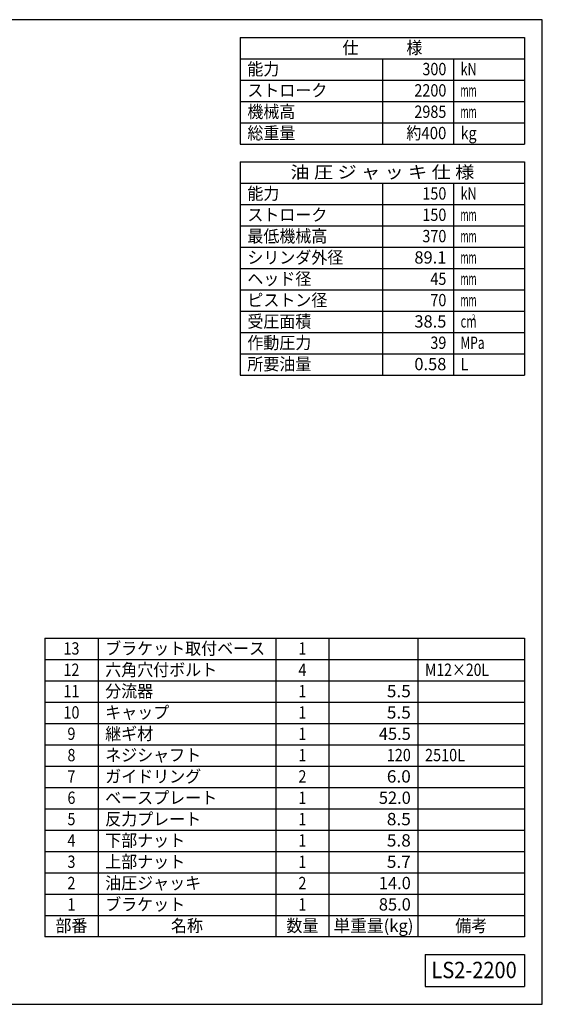
# Model space of a CAD drawing. Extents: x 10 to 410, y 10 to 287.
# Drawn here: x 263 to 410, y 10 to 287 of the extents above; entities that cross this region are included whole.
import ezdxf
from ezdxf.enums import TextEntityAlignment as Align

# ---------------------------------------------------------------- set-up
doc = ezdxf.new("R2010")
doc.units = 0
doc.layers.add('図面枠', color=7, linetype='CONTINUOUS')
doc.styles.add('EXCADTTF1', font='msgothic.ttc')

msp = doc.modelspace()

# ---------------------------------------------------------------- linework, layer by layer
at = {"layer": '図面枠', "color": 5, "linetype": 'CONTINUOUS'}
for p, q in [((410, 287), (10, 287)), ((410, 10), (410, 287)), ((10, 10), (410, 10))]:
    msp.add_line(p, q, dxfattribs=at)
at = {"layer": '図面枠', "color": 3, "linetype": 'CONTINUOUS'}
for p, q in [((325, 282), (405, 282)), ((325, 282), (325, 252)), ((405, 282), (405, 252)), ((325, 276), (405, 276)), ((325, 252), (405, 252)), ((325, 247), (405, 247)), ((325, 247), (325, 187)), ((405, 247), (405, 187)), ((325, 241), (405, 241)), ((325, 187), (405, 187)), ((270, 113), (405, 113)), ((270, 113), (270, 29)), ((285, 113), (285, 29)), ((335, 113), (335, 29)), ((350, 29), (350, 113)), ((375, 113), (375, 29)), ((405, 113), (405, 29)), ((270, 35), (405, 35)), ((405, 29), (270, 29)), ((377, 24), (377, 15)), ((377, 24), (405, 24)), ((405, 24), (405, 15)), ((377, 15), (405, 15))]:
    msp.add_line(p, q, dxfattribs=at)
at = {"layer": '図面枠', "color": 2, "linetype": 'CONTINUOUS'}
for p, q in [((365, 276), (365, 252)), ((385, 276), (385, 252)), ((325, 270), (405, 270)), ((325, 264), (405, 264)), ((325, 258), (405, 258)), ((365, 241), (365, 187)), ((385, 241), (385, 187)), ((325, 235), (405, 235)), ((325, 229), (405, 229)), ((325, 223), (405, 223)), ((325, 217), (405, 217)), ((325, 211), (405, 211)), ((325, 205), (405, 205)), ((325, 199), (405, 199)), ((325, 193), (405, 193)), ((270, 107), (405, 107)), ((270, 101), (405, 101)), ((270, 95), (405, 95)), ((270, 89), (405, 89)), ((270, 83), (405, 83)), ((270, 77), (405, 77)), ((270, 71), (405, 71)), ((270, 65), (405, 65)), ((270, 59), (405, 59)), ((270, 53), (405, 53)), ((270, 47), (405, 47)), ((270, 41), (405, 41))]:
    msp.add_line(p, q, dxfattribs=at)

# ---------------------------------------------------------------- texts
at = {"layer": '図面枠', "color": 4, "linetype": 'CONTINUOUS', "style": 'EXCADTTF1', "width": 0.999231}
for s, height, p, p2 in [('仕\u3000\u3000\u3000様', 3.4642, (353.75, 277.3828), (376.25, 277.3828)), ('能力', 3.4642, (327, 271.3828), (336, 271.3828)), ('300', 3.4642, (376.25, 271.3828), (383, 271.3828)), ('kN', 3.4642, (387, 271.3828), (391.5, 271.3828)), ('ストローク', 3.4642, (327, 265.3828), (349.5, 265.3828)), ('2200', 3.4642, (374, 265.3828), (383, 265.3828)), ('mm', 3.4642, (387, 265.3828), (391.5, 265.3828)), ('機械高', 3.4642, (327, 259.3828), (340.5, 259.3828)), ('2985', 3.4642, (374, 259.3828), (383, 259.3828)), ('mm', 3.4642, (387, 259.3828), (391.5, 259.3828)), ('総重量', 3.4642, (327, 253.3828), (340.5, 253.3828)), ('約400', 3.4642, (371.75, 253.3828), (383, 253.3828)), ('kg', 3.4642, (387, 253.3828), (391.5, 253.3828)), ('油 圧 ジ ャ ッ キ 仕 様', 3.464203, (339.125, 242.3828), (390.875, 242.3828)), ('能力', 3.4642, (327, 236.3828), (336, 236.3828)), ('150', 3.4642, (376.25, 236.3828), (383, 236.3828)), ('kN', 3.4642, (387, 236.3828), (391.5, 236.3828)), ('ストローク', 3.4642, (327, 230.3828), (349.5, 230.3828)), ('150', 3.4642, (376.25, 230.3828), (383, 230.3828)), ('mm', 3.4642, (387, 230.3828), (391.5, 230.3828)), ('最低機械高', 3.4642, (327, 224.3828), (349.5, 224.3828)), ('370', 3.4642, (376.25, 224.3828), (383, 224.3828)), ('mm', 3.4642, (387, 224.3828), (391.5, 224.3828)), ('シリンダ外径', 3.4642, (327, 218.3828), (354, 218.3828)), ('89.1', 3.4642, (374, 218.3828), (383, 218.3828)), ('mm', 3.4642, (387, 218.3828), (391.5, 218.3828)), ('ヘッド径', 3.4642, (327, 212.3828), (345, 212.3828)), ('45', 3.4642, (378.5, 212.3828), (383, 212.3828)), ('mm', 3.4642, (387, 212.3828), (391.5, 212.3828)), ('ピストン径', 3.4642, (327, 206.3828), (349.5, 206.3828)), ('70', 3.4642, (378.5, 206.3828), (383, 206.3828)), ('mm', 3.4642, (387, 206.3828), (391.5, 206.3828)), ('受圧面積', 3.4642, (327, 200.3828), (345, 200.3828)), ('38.5', 3.4642, (374, 200.3828), (383, 200.3828)), ('cm', 3.4642, (387, 200.3828), (391.5, 200.3828)), ('2', 1.5589, (390.15, 202.5098), (391.1625, 202.5098)), ('作動圧力', 3.4642, (327, 194.3828), (345, 194.3828)), ('39', 3.4642, (378.5, 194.3828), (383, 194.3828)), ('MPa', 3.4642, (387, 194.3828), (393.75, 194.3828)), ('所要油量', 3.4642, (327, 188.3828), (345, 188.3828)), ('0.58', 3.4642, (374, 188.3828), (383, 188.3828)), ('L', 3.4642, (387, 188.3828), (389.25, 188.3828)), ('13', 3.4642, (275.25, 108.3828), (279.75, 108.3828)), ('ブラケット取付ベース', 3.4642, (287, 108.3828), (332, 108.3828)), ('1', 3.4642, (341.375, 108.3828), (343.625, 108.3828)), ('12', 3.4642, (275.25, 102.3828), (279.75, 102.3828)), ('六角穴付ボルト', 3.4642, (287, 102.3828), (318.5, 102.3828)), ('4', 3.4642, (341.375, 102.3828), (343.625, 102.3828)), ('M12×20L', 3.4642, (377, 102.3828), (395, 102.3828)), ('11', 3.4642, (275.25, 96.3828), (279.75, 96.3828)), ('分流器', 3.4642, (287, 96.3828), (300.5, 96.3828)), ('1', 3.4642, (341.375, 96.3828), (343.625, 96.3828)), ('5.5', 3.4642, (366.25, 96.3828), (373, 96.3828)), ('キャップ', 3.4642, (287, 90.3828), (305, 90.3828)), ('10', 3.4642, (275.25, 90.3828), (279.75, 90.3828)), ('1', 3.4642, (341.375, 90.3828), (343.625, 90.3828)), ('5.5', 3.4642, (366.25, 90.3828), (373, 90.3828)), ('9', 3.4642, (276.375, 84.3828), (278.625, 84.3828)), ('継ギ材', 3.4642, (287, 84.3828), (300.5, 84.3828)), ('1', 3.4642, (341.375, 84.3828), (343.625, 84.3828)), ('45.5', 3.4642, (364, 84.3828), (373, 84.3828)), ('8', 3.4642, (276.375, 78.3828), (278.625, 78.3828)), ('ネジシャフト', 3.4642, (287, 78.3828), (314, 78.3828)), ('1', 3.4642, (341.375, 78.3828), (343.625, 78.3828)), ('120', 3.4642, (366.25, 78.3828), (373, 78.3828)), ('2510L', 3.4642, (377, 78.3828), (388.25, 78.3828)), ('7', 3.4642, (276.375, 72.3828), (278.625, 72.3828)), ('ガイドリング', 3.4642, (287, 72.3828), (314, 72.3828)), ('2', 3.4642, (341.375, 72.3828), (343.625, 72.3828)), ('6.0', 3.4642, (366.25, 72.3828), (373, 72.3828)), ('6', 3.4642, (276.375, 66.3828), (278.625, 66.3828)), ('ベースプレート', 3.4642, (287, 66.3828), (318.5, 66.3828)), ('1', 3.4642, (341.375, 66.3828), (343.625, 66.3828)), ('52.0', 3.4642, (364, 66.3828), (373, 66.3828)), ('5', 3.4642, (276.375, 60.3828), (278.625, 60.3828)), ('反力プレート', 3.4642, (287, 60.3828), (314, 60.3828)), ('1', 3.4642, (341.375, 60.3828), (343.625, 60.3828)), ('8.5', 3.4642, (366.25, 60.3828), (373, 60.3828)), ('下部ナット', 3.4642, (287, 54.3828), (309.5, 54.3828)), ('4', 3.4642, (276.375, 54.3828), (278.625, 54.3828)), ('1', 3.4642, (341.375, 54.3828), (343.625, 54.3828)), ('5.8', 3.4642, (366.25, 54.3828), (373, 54.3828)), ('3', 3.4642, (276.375, 48.3828), (278.625, 48.3828)), ('上部ナット', 3.4642, (287, 48.3828), (309.5, 48.3828)), ('1', 3.4642, (341.375, 48.3828), (343.625, 48.3828)), ('5.7', 3.4642, (366.25, 48.3828), (373, 48.3828)), ('2', 3.4642, (276.375, 42.3828), (278.625, 42.3828)), ('油圧ジャッキ', 3.4642, (287, 42.3828), (314, 42.3828)), ('2', 3.4642, (341.375, 42.3828), (343.625, 42.3828)), ('14.0', 3.4642, (364, 42.3828), (373, 42.3828)), ('1', 3.4642, (276.375, 36.3828), (278.625, 36.3828)), ('ブラケット', 3.4642, (287, 36.3828), (309.5, 36.3828)), ('1', 3.4642, (341.375, 36.3828), (343.625, 36.3828)), ('85.0', 3.4642, (364, 36.3828), (373, 36.3828)), ('部番', 3.4642, (273, 30.3828), (282, 30.3828)), ('名称', 3.4642, (305.5, 30.3828), (314.5, 30.3828)), ('数量', 3.4642, (338, 30.3828), (347, 30.3828)), ('単重量(kg)', 3.4642, (351.25, 30.3828), (373.75, 30.3828)), ('備考', 3.4642, (385.5, 30.3828), (394.5, 30.3828)), ('LS2-2200', 4.61894, (378.8, 17.3438), (402.8, 17.3438))]:
    msp.add_text(s, height=height, dxfattribs=at).set_placement(p, p2, align=Align.FIT)

doc.saveas('drawing.dxf')
